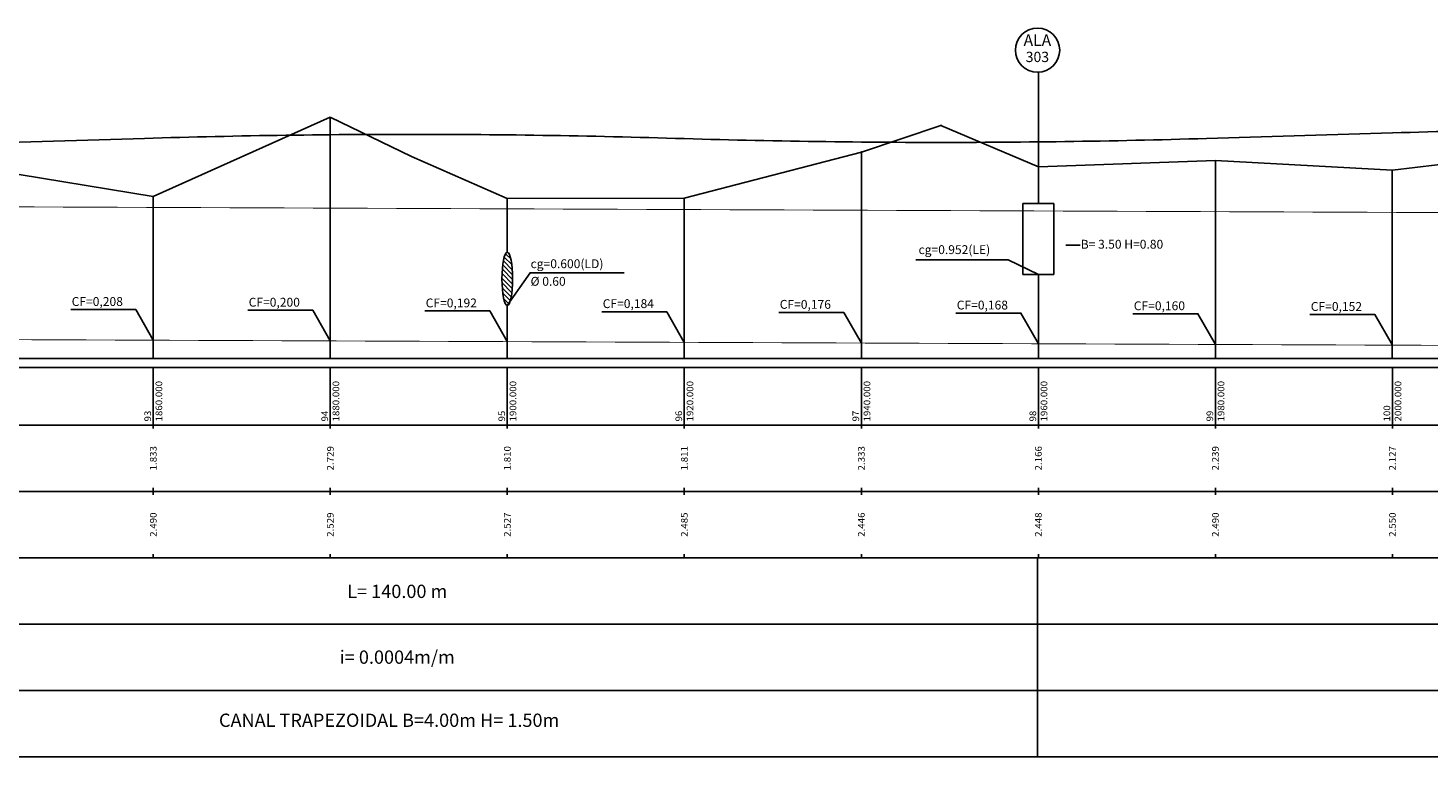
# Model space of a CAD drawing. Extents: x 1416 to 3791, y 171 to 259.
# Drawn here: x 3194 to 3352, y 171 to 253 of the extents above; entities that cross this region are included whole.
import ezdxf
from ezdxf.enums import TextEntityAlignment as Align

# ---------------------------------------------------------------- set-up
doc = ezdxf.new("R2010")
doc.units = 0
doc.header["$MEASUREMENT"] = 0
doc.linetypes.add('LIN0', pattern=[0])
doc.layers.get('0').update_dxf_attribs({"color": 251, "linetype": 'LIN0'})
for name, color, linetype in [('_PERFIL', 250, 'LIN0'), ('NIVEL_D_AGUA', 5, 'CONTINUOUS'), ('PERFIL', 250, 'LIN0'), ('PV', 7, 'CONTINUOUS')]:
    doc.layers.add(name, color=color, linetype=linetype)
doc.styles.add('ARIAL', font='ARIAL.TTF')
doc.styles.add('ROMANS', font='romans')

# ---------------------------------------------------------------- blocks, each defined once
blk = doc.blocks.new('SIMB5')
at = {"color": 0}
blk.add_point((0, 0), dxfattribs=at)
for tag in ['COTA', 'PONTO', 'DESC']:
    blk.add_attdef(tag, (0, 0), '', height=1)
blk = doc.blocks.new('BLOCO152370')
at = {"layer": 'PERFIL', "color": 4, "linetype": 'LIN0'}
for p, q in [((3583.8, 163.59038), (3621.8, 164.74962)), ((3861.8, 164.74), (3903.8, 166))]:
    blk.add_line(p, q, dxfattribs=at)
at = {"layer": 'PERFIL', "color": 4, "linetype": 'LIN0', "flags": 128}
for points in [[(3621.8, 164.74962), (3623.8, 164.809619), (3625.8, 164.86759), (3627.8, 164.923532), (3629.8, 164.977447), (3631.8, 165.029334), (3633.8, 165.079192), (3635.8, 165.127023), (3637.8, 165.172826), (3639.8, 165.216601), (3641.8, 165.258347), (3643.8, 165.298066), (3645.8, 165.335757), (3647.8, 165.37142), (3649.8, 165.405055), (3651.8, 165.436661), (3653.8, 165.46624), (3655.8, 165.493791), (3657.8, 165.519314), (3659.8, 165.542809), (3661.8, 165.564276), (3663.8, 165.583715), (3665.8, 165.601125), (3667.8, 165.616508), (3669.8, 165.629863), (3671.8, 165.64119), (3673.8, 165.650489), (3675.8, 165.65776), (3677.8, 165.663003), (3679.8, 165.666218), (3681.8, 165.667405), (3683.8, 165.666564), (3685.8, 165.663695), (3687.8, 165.658798), (3689.8, 165.651873), (3691.8, 165.64292), (3693.8, 165.631939), (3695.8, 165.61893), (3697.8, 165.603893), (3699.8, 165.586828), (3701.8, 165.567736), (3703.8, 165.546615), (3705.8, 165.523466), (3707.8, 165.498289), (3709.8, 165.471084), (3711.8, 165.441851), (3713.8, 165.41059), (3715.8, 165.377302), (3717.8, 165.341985), (3719.8, 165.30464), (3721.8, 165.265267), (3723.8, 165.223866), (3725.8, 165.180438), (3727.8, 165.134981), (3729.8, 165.087496), (3731.8, 165.037983), (3733.8, 164.986443), (3735.8, 164.932874), (3737.8, 164.877277), (3739.8, 164.819653), (3741.8, 164.76)], [(3741.8, 164.76), (3743.8, 164.700339), (3745.8, 164.642689), (3747.8, 164.58705), (3749.8, 164.533422), (3751.8, 164.481806), (3753.8, 164.4322), (3755.8, 164.384606), (3757.8, 164.339022), (3759.8, 164.29545), (3761.8, 164.253889), (3763.8, 164.214339), (3765.8, 164.1768), (3767.8, 164.141272), (3769.8, 164.107756), (3771.8, 164.07625), (3773.8, 164.046756), (3775.8, 164.019272), (3777.8, 163.9938), (3779.8, 163.970339), (3781.8, 163.948889), (3783.8, 163.92945), (3785.8, 163.912022), (3787.8, 163.896606), (3789.8, 163.8832), (3791.8, 163.871806), (3793.8, 163.862422), (3795.8, 163.85505), (3797.8, 163.849689), (3799.8, 163.846339), (3801.8, 163.845), (3803.8, 163.845672), (3805.8, 163.848356), (3807.8, 163.85305), (3809.8, 163.859756), (3811.8, 163.868472), (3813.8, 163.8792), (3815.8, 163.891939), (3817.8, 163.906689), (3819.8, 163.92345), (3821.8, 163.942222), (3823.8, 163.963006), (3825.8, 163.9858), (3827.8, 164.010606), (3829.8, 164.037422), (3831.8, 164.06625), (3833.8, 164.097089), (3835.8, 164.129939), (3837.8, 164.1648), (3839.8, 164.201672), (3841.8, 164.240556), (3843.8, 164.28145), (3845.8, 164.324356), (3847.8, 164.369272), (3849.8, 164.4162), (3851.8, 164.465139), (3853.8, 164.516089), (3855.8, 164.56905), (3857.8, 164.624022), (3859.8, 164.681006), (3861.8, 164.74)], [(3903.8, 166), (3905.8, 166.059144), (3907.8, 166.116575), (3909.8, 166.172294), (3911.8, 166.2263), (3913.8, 166.278594), (3915.8, 166.329175), (3917.8, 166.378044), (3919.8, 166.4252), (3921.8, 166.470644), (3923.8, 166.514375), (3925.8, 166.556394), (3927.8, 166.5967), (3929.8, 166.635294), (3931.8, 166.672175), (3933.8, 166.707344), (3935.8, 166.7408), (3937.8, 166.772544), (3939.8, 166.802575), (3941.8, 166.830894), (3943.8, 166.8575), (3945.8, 166.882394), (3947.8, 166.905575), (3949.8, 166.927044), (3951.8, 166.9468), (3953.8, 166.964844), (3955.8, 166.981175), (3957.8, 166.995794), (3959.8, 167.0087), (3961.8, 167.019894), (3963.8, 167.029375), (3965.8, 167.037144), (3967.8, 167.0432), (3969.8, 167.047544), (3971.8, 167.050175), (3973.8, 167.051094), (3975.8, 167.0503), (3977.8, 167.047794), (3979.8, 167.043575), (3981.8, 167.037644), (3983.8, 167.03), (3985.8, 167.020644), (3987.8, 167.009575), (3989.8, 166.996794), (3991.8, 166.9823), (3993.8, 166.966094), (3995.8, 166.948175), (3997.8, 166.928544), (3999.8, 166.9072), (4001.8, 166.884144), (4003.8, 166.859375), (4005.8, 166.832894), (4007.8, 166.8047), (4009.8, 166.774794), (4011.8, 166.743175), (4013.8, 166.709844), (4015.8, 166.6748), (4017.8, 166.638044), (4019.8, 166.599575), (4021.8, 166.559394), (4023.8, 166.5175), (4025.8, 166.473894), (4027.8, 166.428575), (4029.8, 166.381544), (4031.8, 166.3328), (4033.8, 166.282344), (4035.8, 166.230175), (4037.8, 166.176294), (4039.8, 166.1207), (4041.8, 166.063394), (4043.8, 166.004375), (4045.8, 165.943644), (4047.8, 165.8812), (4049.8, 165.817044), (4051.8, 165.751175), (4053.8, 165.683594), (4055.8, 165.6143), (4057.8, 165.543294), (4059.8, 165.470575), (4061.8, 165.396144), (4063.8, 165.32)]]:
    blk.add_lwpolyline(points, dxfattribs=at)

msp = doc.modelspace()

# ---------------------------------------------------------------- hatches: boundary and pattern name
at = {"layer": 'PERFIL', "linetype": 'CONTINUOUS'}
h = msp.add_hatch(dxfattribs=at)
h.set_pattern_fill('ANSI31', scale=3, angle=90, style=0)
edge = h.paths.add_edge_path()
edge.add_ellipse((3247.95, 224.64), major_axis=(0, -3), ratio=0.2, start_angle=32.0271, end_angle=180)
edge.add_ellipse((3247.95, 224.64), major_axis=(0, -3), ratio=0.2, start_angle=180, end_angle=360)
edge.add_line((3247.95, 221.64), (3248.27, 222.1))

# ---------------------------------------------------------------- linework, layer by layer
at = {"layer": 'NIVEL_D_AGUA', "linetype": 'CONTINUOUS'}
for points in [[(3168.01, 232.88, 0.1, 0.1, 0), (3248.01, 232.56, 0.1, 0.1, 0)], [(3248.01, 232.56, 0.1, 0.1, 0), (3308.01, 232.32, 0.1, 0.1, 0)], [(3348.01, 232.16, 0.1, 0.1, 0), (3308.01, 232.32, 0.1, 0.1, 0)], [(3348.01, 232.16, 0.1, 0.1, 0), (3356.01, 232.13, 0.1, 0.1, 0)]]:
    msp.add_lwpolyline(points, format="xyseb", dxfattribs=at)
at = {"layer": 'PERFIL', "color": 7, "linetype": 'LIN0'}
for p, q in [((3307.95, 247.98), (3307.95, 233.16)), ((3227.95, 242.93), (3227.95, 215.64)), ((3287.95, 238.97), (3287.95, 215.64)), ((3327.95, 238.03), (3327.95, 215.64)), ((3347.94, 236.91), (3347.94, 215.63)), ((3247.95, 233.74), (3247.95, 227.64)), ((3267.95, 233.75), (3267.95, 215.64)), ((3306.2, 233.16), (3309.7, 233.16)), ((3306.2, 233.16), (3306.2, 225.16)), ((3309.7, 233.16), (3309.7, 225.16)), ((3306.2, 225.16), (3309.7, 225.16)), ((3307.95, 225.16), (3307.95, 215.64)), ((3247.95, 221.64), (3247.95, 215.64)), ((1421.05, 215.64), (3765.95, 215.64)), ((1416.55, 214.64), (3765.95, 214.64)), ((3207.95, 214.64), (3207.95, 208.14)), ((3227.95, 214.64), (3227.95, 208.14)), ((3247.95, 214.64), (3247.95, 208.14)), ((3267.95, 214.64), (3267.95, 208.14)), ((3287.95, 214.64), (3287.95, 208.14)), ((3307.95, 214.64), (3307.95, 208.14)), ((3327.95, 214.64), (3327.95, 208.14)), ((3347.95, 214.64), (3347.95, 208.14)), ((1416.55, 208.14), (3765.95, 208.14)), ((3207.95, 207.74), (3207.95, 208.14)), ((3227.95, 207.74), (3227.95, 208.14)), ((3247.95, 207.74), (3247.95, 208.14)), ((3267.95, 207.74), (3267.95, 208.14)), ((3287.95, 207.74), (3287.95, 208.14)), ((3307.95, 207.74), (3307.95, 208.14)), ((3327.95, 207.74), (3327.95, 208.14)), ((3347.95, 207.74), (3347.95, 208.14)), ((3207.95, 200.64), (3207.95, 201.04)), ((3227.95, 200.64), (3227.95, 201.04)), ((3247.95, 200.64), (3247.95, 201.04)), ((3267.95, 200.64), (3267.95, 201.04)), ((3287.95, 200.64), (3287.95, 201.04)), ((3307.95, 200.64), (3307.95, 201.04)), ((3327.95, 200.64), (3327.95, 201.04)), ((3347.95, 200.64), (3347.95, 201.04)), ((1416.55, 200.64), (3735.95, 200.64)), ((1416.55, 200.64), (3765.95, 200.64)), ((3207.95, 200.24), (3207.95, 200.64)), ((3227.95, 200.24), (3227.95, 200.64)), ((3247.95, 200.24), (3247.95, 200.64)), ((3267.95, 200.24), (3267.95, 200.64)), ((3287.95, 200.24), (3287.95, 200.64)), ((3307.95, 200.24), (3307.95, 200.64)), ((3327.95, 200.24), (3327.95, 200.64)), ((3347.95, 200.24), (3347.95, 200.64)), ((1416.55, 193.14), (3765.95, 193.14)), ((3207.95, 193.14), (3207.95, 193.54)), ((3227.95, 193.14), (3227.95, 193.54)), ((3247.95, 193.14), (3247.95, 193.54)), ((3267.95, 193.14), (3267.95, 193.54)), ((3287.95, 193.14), (3287.95, 193.54)), ((3307.95, 193.14), (3307.95, 193.54)), ((3327.95, 193.14), (3327.95, 193.54)), ((3347.95, 193.14), (3347.95, 193.54)), ((1416.55, 185.64), (3765.95, 185.64)), ((1416.55, 178.14), (3765.95, 178.14)), ((1416.55, 170.64), (3765.95, 170.64))]:
    msp.add_line(p, q, dxfattribs=at)
at = {"layer": 'PERFIL', "color": 7, "linetype": 'LIN0', "flags": 128}
msp.add_lwpolyline([(1421.05, 245.45), (1427.95, 243.1), (1447.95, 243.54), (1467.95, 242.33), (1487.95, 242.04), (1507.95, 242.04), (1527.95, 242.07), (1543.16, 242.51), (1547.95, 242.72), (1553.91, 242.6), (1567.95, 231.29), (1587.95, 233.29), (1607.95, 233.93), (1627.95, 231), (1647.95, 231.5), (1667.95, 226.09), (1668.07, 226.06), (1687.95, 225.42), (1707.95, 242.56), (1708.4, 242.63), (1727.95, 240.48), (1747.95, 239.58), (1767.95, 239.29), (1787.95, 238.51), (1807.95, 239.56), (1827.95, 239.9), (1847.95, 242.2), (1867.95, 240.8), (1887.95, 239.83), (1907.95, 237.84), (1927.95, 238.48), (1947.95, 239.06), (1967.95, 239.58), (1987.95, 239.39), (2007.95, 239.06), (2019.56, 238.75), (2027.95, 238.59), (2047.95, 238.83), (2067.95, 240.45), (2087.95, 240.68), (2107.95, 240.67), (2127.95, 240.53), (2147.95, 241.43), (2167.95, 242.9), (2187.95, 242.87), (2194.58, 243.03), (2207.95, 242.96), (2227.95, 243.03), (2235.01, 242.72), (2247.95, 241.91), (2267.95, 243.17), (2287.95, 238.07), (2307.95, 237.44), (2327.95, 236.69), (2347.95, 239.92), (2367.95, 236.9), (2387.95, 237.93), (2407.95, 237.77), (2427.95, 239.45), (2447.95, 239.5), (2455.1, 239.37), (2467.95, 239.14), (2474.95, 241.03), (2487.95, 244.74), (2507.95, 243.05), (2527.95, 242.59), (2547.95, 241.72), (2567.95, 239.54), (2587.95, 241.08), (2607.95, 241.52), (2627.95, 242), (2647.95, 242.57), (2667.95, 243.49), (2687.95, 241.37), (2707.95, 241.01), (2727.95, 241.73), (2747.95, 241.67), (2767.95, 244.05), (2787.95, 240.5), (2807.95, 243.23), (2827.95, 242.9), (2847.95, 241.16), (2867.95, 239.79), (2874.55, 241.26), (2887.95, 238.34), (2907.95, 239.2), (2927.95, 239.25), (2947.95, 240.5), (2967.95, 240.7), (2987.95, 241.45), (3007.95, 242.17), (3027.95, 243.89), (3047.95, 241.99), (3067.95, 240.87), (3087.95, 238.7), (3107.95, 239.17), (3127.95, 239.96), (3147.95, 238.61), (3162.91, 237.27), (3167.95, 237.22), (3187.95, 237.25), (3207.95, 233.97), (3227.95, 242.93), (3237.11, 238.48), (3247.95, 233.74), (3267.95, 233.75), (3287.95, 238.97), (3296.95, 241.98), (3307.95, 237.3), (3327.95, 238.03), (3347.95, 236.91), (3367.95, 239.36), (3387.95, 239.35), (3407.95, 237.23), (3427.95, 236.23), (3447.95, 235.97), (3467.95, 238.42), (3487.95, 236.8), (3507.95, 237.26), (3527.95, 236.17), (3547.95, 236.89), (3567.95, 238.01), (3587.95, 238.59), (3607.95, 238.37), (3627.95, 236.56), (3647.95, 236.81), (3667.95, 238.02), (3687.95, 242.09), (3707.95, 241.45), (3727.95, 246.14), (3735.95, 244.91)], dxfattribs=at)
at = {"layer": 'PERFIL', "color": 7, "linetype": 'CONTINUOUS'}
msp.add_lwpolyline([(3247.95, 221.64), (3250.53, 225.34), (3261.16, 225.34)], dxfattribs=at)
msp.add_ellipse((3247.95, 224.64), major_axis=(0, -3), ratio=0.2, dxfattribs=at)
at = {"layer": 'PV', "color": 7, "linetype": 'CONTINUOUS'}
for p, q in [((3207.95, 215.64), (3207.95, 233.97)), ((3311.06, 228.44), (3312.67, 228.44))]:
    msp.add_line(p, q, dxfattribs=at)
at = {"layer": 'PV', "linetype": 'CONTINUOUS'}
for p, q in [((3304.53, 226.79), (3294.1, 226.79)), ((3304.53, 226.79), (3307.95, 225.16)), ((3307.86, 170.64), (3307.86, 193.14))]:
    msp.add_line(p, q, dxfattribs=at)
for points in [[(3198.62, 221.18), (3205.97, 221.18), (3207.95, 217.72)], [(3218.62, 221.1), (3225.97, 221.1), (3227.95, 217.64)], [(3238.62, 221.02), (3245.97, 221.02), (3247.95, 217.56)], [(3258.62, 220.94), (3265.97, 220.94), (3267.95, 217.48)], [(3278.62, 220.86), (3285.97, 220.86), (3287.95, 217.4)], [(3298.62, 220.78), (3305.97, 220.78), (3307.95, 217.32)], [(3318.62, 220.7), (3325.97, 220.7), (3327.95, 217.24)], [(3338.62, 220.62), (3345.97, 220.62), (3347.95, 217.16)]]:
    msp.add_lwpolyline(points, dxfattribs=at)
at = {"layer": 'PV', "color": 1, "linetype": 'CONTINUOUS', "const_width": 0.1}
for points in [[(3167.95, 217.88), (3247.95, 217.56)], [(3247.95, 217.56), (3307.95, 217.32)], [(3347.95, 217.16), (3307.95, 217.32)], [(3347.95, 217.16), (3355.95, 217.13)]]:
    msp.add_lwpolyline(points, dxfattribs=at)
at = {"layer": 'PV', "linetype": 'CONTINUOUS'}
msp.add_circle((3307.86, 250.48), 2.5, dxfattribs=at)

# ---------------------------------------------------------------- block references
at = {"layer": '_PERFIL', "color": 3, "xscale": 0.5, "yscale": 0.5, "zscale": 0.5}
for p in [(3296.95, 241.98), (3287.95, 238.97), (3307.95, 237.3)]:
    msp.add_blockref('SIMB5', p, dxfattribs=at)
at = {"layer": 'PERFIL', "xscale": 0.5, "yscale": 0.5, "zscale": 0.5}
msp.add_blockref('BLOCO152370', (1396.05, 158.14), dxfattribs=at)

# ---------------------------------------------------------------- texts
at = {"layer": 'PERFIL', "color": 7, "style": 'ROMANS'}
for s, height, p in [('ALA', 1.298, (3307.84, 251.44)), ('303', 1.162, (3307.84, 249.57))]:
    msp.add_text(s, height=height, dxfattribs=at).set_placement(p, align=Align.MIDDLE)
for s, p in [('cg=0.952(LE)', (3294.41, 227.45)), ('B= 3.50 H=0.80', (3312.74, 228.06))]:
    msp.add_text(s, height=1, dxfattribs=at).set_placement(p)
at = {"layer": 'PERFIL', "color": 7, "ltscale": 5, "style": 'ROMANS'}
for s, p in [('cg=0.600(LD)', (3250.58, 225.86)), ('Ø 0.60', (3250.58, 223.87)), ('CF=0,208', (3198.73, 221.59)), ('CF=0,200', (3218.73, 221.51)), ('CF=0,192', (3238.73, 221.43)), ('CF=0,184', (3258.73, 221.35)), ('CF=0,176', (3278.73, 221.27)), ('CF=0,168', (3298.73, 221.19)), ('CF=0,160', (3318.73, 221.11)), ('CF=0,152', (3338.73, 221.03))]:
    msp.add_text(s, height=1, dxfattribs=at).set_placement(p)
at = {"layer": 'PERFIL', "color": 7, "style": 'ROMANS'}
for s, width, p, p2 in [('1860.000', 0.873016, (3208.96, 208.54), (3208.96, 213.12)), ('1880.000', 0.873016, (3228.96, 208.54), (3228.96, 213.12)), ('1900.000', 0.873016, (3248.96, 208.54), (3248.96, 213.12)), ('1920.000', 0.873016, (3268.96, 208.54), (3268.96, 213.12)), ('1940.000', 0.873016, (3288.96, 208.54), (3288.96, 213.12)), ('1960.000', 0.873016, (3308.96, 208.54), (3308.96, 213.12)), ('1980.000', 0.873016, (3328.96, 208.54), (3328.96, 213.12)), ('2000.000', 0.873016, (3348.96, 208.54), (3348.96, 213.12)), ('93', 0.924925, (3207.7, 208.54), (3207.7, 209.76)), ('94', 0.900585, (3227.7, 208.54), (3227.7, 209.76)), ('95', 0.924925, (3247.7, 208.54), (3247.7, 209.76)), ('96', 0.924925, (3267.7, 208.54), (3267.7, 209.76)), ('97', 0.924925, (3287.7, 208.54), (3287.7, 209.76)), ('98', 0.924925, (3307.7, 208.54), (3307.7, 209.76)), ('99', 0.950617, (3327.7, 208.54), (3327.7, 209.76)), ('100', 0.900585, (3347.7, 208.54), (3347.7, 210.37)), ('1.833', 0.885057, (3208.33, 203.01), (3208.33, 205.76)), ('2.729', 0.895349, (3228.33, 203.01), (3228.33, 205.76)), ('1.810', 0.885057, (3248.33, 203.01), (3248.33, 205.76)), ('1.811', 0.950617, (3268.33, 203.01), (3268.33, 205.76)), ('2.333', 0.885057, (3288.33, 203.01), (3288.33, 205.76)), ('2.166', 0.885057, (3308.33, 203.01), (3308.33, 205.76)), ('2.239', 0.895349, (3328.33, 203.01), (3328.33, 205.76)), ('2.127', 0.885057, (3348.33, 203.01), (3348.33, 205.76)), ('2.490', 0.885057, (3208.33, 195.51), (3208.33, 198.26)), ('2.529', 0.895349, (3228.33, 195.51), (3228.33, 198.26)), ('2.527', 0.885057, (3248.33, 195.51), (3248.33, 198.26)), ('2.485', 0.885057, (3268.33, 195.51), (3268.33, 198.26)), ('2.446', 0.885057, (3288.33, 195.51), (3288.33, 198.26)), ('2.448', 0.885057, (3308.33, 195.51), (3308.33, 198.26)), ('2.490', 0.885057, (3328.33, 195.51), (3328.33, 198.26)), ('2.550', 0.885057, (3348.33, 195.51), (3348.33, 198.26))]:
    msp.add_text(s, height=0.75, rotation=90, dxfattribs=dict(at, width=width)).set_placement(p, p2, align=Align.FIT)
at = {"layer": 'PERFIL', "color": 7, "style": 'ARIAL'}
for s, p in [('L= 140.00 m', (3235.52, 188.6)), ('i= 0.0004m/m', (3235.52, 181.17)), ('CANAL TRAPEZOIDAL B=4.00m H= 1.50m', (3234.6, 174.04))]:
    msp.add_text(s, height=1.5, dxfattribs=at).set_placement(p, align=Align.CENTER)

doc.saveas('drawing.dxf')
